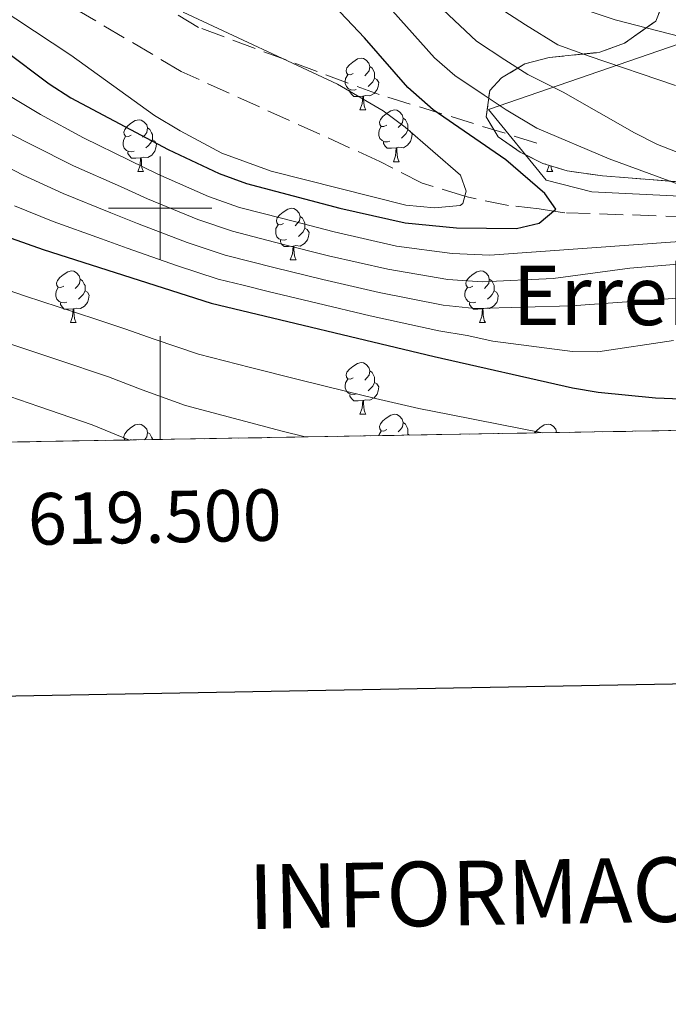
# Model space of a CAD drawing. Extents: x 616101 to 620607, y 775503 to 778550.
# Drawn here: x 619473 to 619599, y 775846 to 776037 of the extents above; entities that cross this region are included whole.
import ezdxf
from ezdxf.enums import TextEntityAlignment as Align

# ---------------------------------------------------------------- set-up
doc = ezdxf.new("R2010")
doc.units = 0
doc.header["$MEASUREMENT"] = 0
doc.linetypes.add('DGN Style 3', pattern=[6.418258, 4.58447, -1.833788])
for name, color, linetype in [('Nivel 11', 7, 'Continuous'), ('Nivel 20', 7, 'Continuous'), ('Nivel 21', 7, 'Continuous'), ('Nivel 35', 7, 'Continuous'), ('Nivel 36', 7, 'Continuous'), ('Nivel 4', 7, 'Continuous'), ('Nivel 45', 7, 'Continuous'), ('Nivel 49', 7, 'Continuous'), ('Nivel 5', 7, 'Continuous'), ('Nivel 57', 7, 'Continuous'), ('Nivel 61', 7, 'Continuous'), ('Nivel 63', 7, 'Continuous')]:
    doc.layers.add(name, color=color, linetype=linetype)
doc.styles.add('Style-font002', font='font002.shx')
doc.styles.add('Style-times', font='times.shx', dxfattribs={"bigfont": 'timesbig.shx'})
doc.linetypes.add('5zonar', pattern='A,-5,[1,dgnlstyle.shx,S=0.08,R=0,X=0,Y=0],-5', length=10)

msp = doc.modelspace()

# ---------------------------------------------------------------- linework, layer by layer
at = {"layer": 'Nivel 11', "color": 142, "linetype": 'DGN Style 3', "lineweight": 13}
msp.add_polyline3d([(619602.5959999999, 775998.311, 278.481), (619578.456, 775999.101, 275.306), (619576.284, 775999.423, 275), (619573.5120000001, 775999.834, 274.412), (619567.527, 776000.5109999999, 272.333), (619559.771, 776002.1200000001, 270.078), (619559.065, 776002.3319999999, 270), (619550.8260000001, 776004.8090000001, 269.349), (619542.5630000001, 776009.047, 268.771), (619530.9299999999, 776014.351, 268.15), (619504.0830000001, 776026.49, 267.147), (619484.324, 776038.165, 266.374)], dxfattribs=at)
at = {"layer": 'Nivel 20', "color": 19, "linetype": 'Continuous', "lineweight": 0, "ltscale": 0.5}
msp.add_polyline3d([(619574.8600000001, 776005.3900000001, 283.699), (619563.6570000001, 776019.1089999999, 282.894), (619612.2339999999, 776035.861, 298.695), (619633.3670000001, 776034.3400000001, 301.866), (619668.442, 776007.426, 300.004), (619658.692, 775993.565, 294.116), (619633.0360000001, 775998.997, 289.688), (619608.6840000001, 776001.9340000001, 286.92), (619583.727, 776003.169, 284.555), (619574.8600000001, 776005.3900000001, 283.699)], dxfattribs=at)
at = {"layer": 'Nivel 21', "color": 19, "linetype": 'DGN Style 3', "lineweight": 0}
msp.add_polyline3d([(619573.0490000001, 776012.618, 278.728), (619542.4680000001, 776022.004, 271.845), (619507.44, 776035.04, 270), (619490.2039999999, 776045.469, 270), (619471.3, 776059.0260000001, 267.22), (619461.2919999999, 776074.148, 267.067), (619449.06, 776086.1410000001, 266.761), (619435.1599999999, 776093.4410000001, 265.178), (619420.148, 776102.3060000001, 261.957), (619401.244, 776115.342, 260), (619387.899, 776129.942, 260), (619375.6669999999, 776146.1059999999, 260)], dxfattribs=at)
at = {"layer": 'Nivel 35', "color": 92, "linetype": '5zonar', "lineweight": 0, "ltscale": 0.5}
for points in [[(619597.5090000001, 776039.7890000001, 300.886), (619596.128, 776036.2450000001, 299.922)], [(619596.128, 776036.2450000001, 299.922), (619590.021, 776031.943, 298.168), (619585.2509999999, 776030.2, 297.271), (619575.433, 776029.1980000001, 295.693), (619570.703, 776027.9839999999, 294.82), (619566.1939999999, 776025.236, 293.092), (619563.9010000001, 776022.788, 292.13), (619563.24, 776017.7150000001, 292.023), (619565.523, 776013.814, 292.431), (619569.7820000001, 776010.869, 293.158), (619574.2209999999, 776008.6699999999, 293.947), (619578.9010000001, 776007.2380000001, 294.638), (619585.7779999999, 776006.257, 295.316), (619605.6810000001, 776004.6939999999, 297.17)]]:
    msp.add_polyline3d(points, dxfattribs=at)
at = {"layer": 'Nivel 36', "color": 92, "linetype": 'Continuous', "lineweight": 0, "flags": 128}
for points in [[(619537.4439999999, 776026.0930000001), (619536.9140000001, 776025.828), (619536.3840000001, 776025.8829999999), (619536.119, 776026.253), (619536.064, 776026.6780000001), (619536.2239999999, 776027.1980000001), (619536.7039999999, 776027.7930000001), (619537.3389999999, 776028.3230000001), (619538.2390000001, 776028.908), (619538.9839999999, 776029.068), (619539.409, 776029.013), (619539.939, 776028.6980000001), (619540.469, 776028.1130000001), (619540.629, 776027.473), (619540.5190000001, 776026.6229999999), (619540.094, 776026.0930000001), (619539.6740000001, 776025.6680000001)], [(619538.0290000001, 776023.013), (619537.604, 776022.8530000001), (619537.0190000001, 776022.913), (619536.544, 776023.1229999999), (619536.119, 776023.548), (619535.9040000001, 776024.1329999999), (619535.9040000001, 776024.5530000001), (619535.959, 776025.138), (619536.3840000001, 776025.828)], [(619540.629, 776027.473), (619541.104, 776027.158), (619541.419, 776026.5179999999), (619541.5789999999, 776026.1980000001), (619541.5789999999, 776025.618), (619541.5789999999, 776025.193), (619541.209, 776024.503), (619540.7890000001, 776024.023), (619540.3090000001, 776023.6030000001)], [(619541.5789999999, 776025.193), (619542.034, 776024.943), (619542.379, 776024.328), (619542.2690000001, 776023.6030000001), (619542.0590000001, 776022.963), (619541.4739999999, 776022.223), (619540.679, 776021.743), (619539.8289999999, 776021.848), (619539.399, 776021.7180000001)], [(619539.2890000001, 776021.7180000001), (619538.399, 776021.6329999999), (619537.554, 776021.6329999999), (619537.129, 776022.0630000001), (619536.8090000001, 776022.538), (619536.8090000001, 776022.8530000001)], [(619538.744, 776019.033), (619539.179, 776020.193), (619539.2890000001, 776021.7180000001), (619539.399, 776021.7180000001), (619539.4340000001, 776021.1329999999), (619539.469, 776020.4480000001), (619539.5390000001, 776019.8330000001), (619539.6540000001, 776019.433), (619539.869, 776019.033)], [(619538.744, 776019.033), (619539.869, 776019.033)], [(619543.919, 776016.058), (619543.389, 776015.7930000001), (619542.8589999999, 776015.848), (619542.594, 776016.2180000001), (619542.5390000001, 776016.6429999999), (619542.699, 776017.163), (619543.179, 776017.7579999999), (619543.814, 776018.288), (619544.7139999999, 776018.8729999999), (619545.459, 776019.033), (619545.8840000001, 776018.9780000001), (619546.4140000001, 776018.663), (619546.9439999999, 776018.078), (619547.104, 776017.4380000001), (619546.994, 776016.588), (619546.5689999999, 776016.058), (619546.149, 776015.6329999999)], [(619494.3640000001, 776014.1529999999), (619493.834, 776013.888), (619493.304, 776013.943), (619493.0390000001, 776014.3130000001), (619492.9839999999, 776014.7380000001), (619493.1440000001, 776015.2579999999), (619493.6240000001, 776015.8530000001), (619494.2590000001, 776016.3829999999), (619495.159, 776016.9680000001), (619495.9040000001, 776017.128), (619496.3289999999, 776017.0730000001), (619496.8589999999, 776016.7579999999), (619497.389, 776016.173), (619497.5490000001, 776015.533), (619497.439, 776014.683), (619497.014, 776014.1529999999), (619496.594, 776013.7280000001)], [(619547.104, 776017.4380000001), (619547.5789999999, 776017.1229999999), (619547.8940000001, 776016.483), (619548.054, 776016.163), (619548.054, 776015.5830000001), (619548.054, 776015.158), (619547.6840000001, 776014.4680000001), (619547.264, 776013.9880000001), (619546.784, 776013.568)], [(619497.5490000001, 776015.533), (619498.024, 776015.2180000001), (619498.3389999999, 776014.578), (619498.4990000001, 776014.2579999999), (619498.4990000001, 776013.6780000001), (619498.4990000001, 776013.253), (619498.129, 776012.5630000001), (619497.709, 776012.0830000001), (619497.229, 776011.663)], [(619544.504, 776012.9780000001), (619544.0789999999, 776012.818), (619543.494, 776012.878), (619543.0190000001, 776013.088), (619542.594, 776013.513), (619542.379, 776014.098), (619542.379, 776014.5179999999), (619542.4340000001, 776015.1030000001), (619542.8589999999, 776015.7930000001)], [(619548.054, 776015.158), (619548.5090000001, 776014.908), (619548.854, 776014.2930000001), (619548.744, 776013.568), (619548.534, 776012.9280000001), (619547.949, 776012.1880000001), (619547.1540000001, 776011.7080000001), (619546.304, 776011.8130000001), (619545.8740000001, 776011.683)], [(619494.949, 776011.0730000001), (619494.524, 776010.913), (619493.939, 776010.973), (619493.4639999999, 776011.183), (619493.0390000001, 776011.608), (619492.824, 776012.193), (619492.824, 776012.6130000001), (619492.879, 776013.1980000001), (619493.304, 776013.888)], [(619498.4990000001, 776013.253), (619498.9539999999, 776013.003), (619499.2990000001, 776012.388), (619499.189, 776011.663), (619498.979, 776011.023), (619498.3940000001, 776010.283), (619497.5989999999, 776009.8030000001), (619496.7490000001, 776009.908), (619496.3189999999, 776009.7779999999)], [(619545.764, 776011.683), (619544.8740000001, 776011.598), (619544.0290000001, 776011.598), (619543.604, 776012.0279999999), (619543.284, 776012.503), (619543.284, 776012.818)], [(619496.209, 776009.7779999999), (619495.3189999999, 776009.693), (619494.4739999999, 776009.693), (619494.0490000001, 776010.1229999999), (619493.729, 776010.598), (619493.729, 776010.913)], [(619545.219, 776008.9979999999), (619545.6540000001, 776010.158), (619545.764, 776011.683), (619545.8740000001, 776011.683), (619545.909, 776011.098), (619545.9439999999, 776010.413), (619546.014, 776009.798), (619546.129, 776009.398), (619546.344, 776008.9979999999)], [(619495.6640000001, 776007.0930000001), (619496.0989999999, 776008.253), (619496.209, 776009.7779999999), (619496.3189999999, 776009.7779999999), (619496.354, 776009.193), (619496.389, 776008.5079999999), (619496.459, 776007.8929999999), (619496.574, 776007.493), (619496.7890000001, 776007.0930000001)], [(619545.219, 776008.9979999999), (619546.344, 776008.9979999999)], [(619495.6640000001, 776007.0930000001), (619496.7890000001, 776007.0930000001)], [(619574.9909999999, 776007.0930000001), (619575.426, 776008.253), (619575.429, 776008.3)], [(619574.9909999999, 776007.0930000001), (619576.1159999999, 776007.0930000001)], [(619575.7509999999, 776008.202), (619575.7860000001, 776007.8929999999), (619575.9010000001, 776007.493), (619576.1159999999, 776007.0930000001)], [(619523.9410000001, 775997.01), (619523.4110000001, 775996.7450000001), (619522.881, 775996.8), (619522.6159999999, 775997.1699999999), (619522.561, 775997.595), (619522.7209999999, 775998.115), (619523.2010000001, 775998.71), (619523.8360000001, 775999.24), (619524.736, 775999.825), (619525.4809999999, 775999.9850000001), (619525.906, 775999.9299999999), (619526.436, 775999.615), (619526.966, 775999.03), (619527.1259999999, 775998.3900000001), (619527.0160000001, 775997.54), (619526.591, 775997.01), (619526.1710000001, 775996.585)], [(619527.1259999999, 775998.3900000001), (619527.601, 775998.075), (619527.916, 775997.435), (619528.0760000001, 775997.115), (619528.0760000001, 775996.5349999999), (619528.0760000001, 775996.1100000001), (619527.706, 775995.4199999999), (619527.2860000001, 775994.94), (619526.8060000001, 775994.52)], [(619524.5260000001, 775993.9299999999), (619524.101, 775993.77), (619523.5160000001, 775993.8300000001), (619523.041, 775994.04), (619522.6159999999, 775994.4650000001), (619522.4010000001, 775995.05), (619522.4010000001, 775995.47), (619522.456, 775996.0549999999), (619522.881, 775996.7450000001)], [(619528.0760000001, 775996.1100000001), (619528.531, 775995.8600000001), (619528.8759999999, 775995.2450000001), (619528.7660000001, 775994.52), (619528.5560000001, 775993.8800000001), (619527.9709999999, 775993.1400000001), (619527.176, 775992.6599999999), (619526.3260000001, 775992.7650000001), (619525.896, 775992.635)], [(619525.7860000001, 775992.635), (619524.896, 775992.55), (619524.051, 775992.55), (619523.6259999999, 775992.98), (619523.3060000001, 775993.4550000001), (619523.3060000001, 775993.77)], [(619525.2409999999, 775989.95), (619525.676, 775991.1100000001), (619525.7860000001, 775992.635), (619525.896, 775992.635), (619525.9310000001, 775992.05), (619525.966, 775991.365), (619526.0360000001, 775990.75), (619526.1510000001, 775990.3500000001), (619526.3659999999, 775989.95)], [(619525.2409999999, 775989.95), (619526.3659999999, 775989.95)], [(619481.3049999999, 775984.8700000001), (619480.7749999999, 775984.605), (619480.2450000001, 775984.6599999999), (619479.98, 775985.03), (619479.925, 775985.4550000001), (619480.085, 775985.9750000001), (619480.565, 775986.5700000001), (619481.2, 775987.1000000001), (619482.1000000001, 775987.685), (619482.845, 775987.845), (619483.27, 775987.79), (619483.8, 775987.4750000001), (619484.3300000001, 775986.8900000001), (619484.49, 775986.25), (619484.3800000001, 775985.3999999999), (619483.9550000001, 775984.8700000001), (619483.5349999999, 775984.4450000001)], [(619560.632, 775984.8700000001), (619560.102, 775984.605), (619559.5719999999, 775984.6599999999), (619559.307, 775985.03), (619559.2520000001, 775985.4550000001), (619559.412, 775985.9750000001), (619559.892, 775986.5700000001), (619560.527, 775987.1000000001), (619561.4269999999, 775987.685), (619562.172, 775987.845), (619562.5970000001, 775987.79), (619563.1270000001, 775987.4750000001), (619563.6570000001, 775986.8900000001), (619563.817, 775986.25), (619563.7069999999, 775985.3999999999), (619563.2820000001, 775984.8700000001), (619562.862, 775984.4450000001)], [(619484.49, 775986.25), (619484.9650000001, 775985.935), (619485.28, 775985.2949999999), (619485.44, 775984.9750000001), (619485.44, 775984.395), (619485.44, 775983.97), (619485.0700000001, 775983.28), (619484.6499999999, 775982.8), (619484.1699999999, 775982.3800000001)], [(619563.817, 775986.25), (619564.2919999999, 775985.935), (619564.6070000001, 775985.2949999999), (619564.767, 775984.9750000001), (619564.767, 775984.395), (619564.767, 775983.97), (619564.3970000001, 775983.28), (619563.977, 775982.8), (619563.497, 775982.3800000001)], [(619481.8899999999, 775981.79), (619481.4650000001, 775981.6300000001), (619480.8800000001, 775981.69), (619480.405, 775981.8999999999), (619479.98, 775982.325), (619479.7649999999, 775982.9099999999), (619479.7649999999, 775983.3300000001), (619479.8200000001, 775983.915), (619480.2450000001, 775984.605)], [(619485.44, 775983.97), (619485.895, 775983.72), (619486.24, 775983.105), (619486.1300000001, 775982.3800000001), (619485.9199999999, 775981.74), (619485.335, 775981), (619484.54, 775980.52), (619483.69, 775980.625), (619483.26, 775980.4950000001)], [(619561.217, 775981.79), (619560.7919999999, 775981.6300000001), (619560.2069999999, 775981.69), (619559.7320000001, 775981.8999999999), (619559.307, 775982.325), (619559.092, 775982.9099999999), (619559.092, 775983.3300000001), (619559.1470000001, 775983.915), (619559.5719999999, 775984.605)], [(619564.767, 775983.97), (619565.2220000001, 775983.72), (619565.567, 775983.105), (619565.4569999999, 775982.3800000001), (619565.247, 775981.74), (619564.662, 775981), (619563.8670000001, 775980.52), (619563.017, 775980.625), (619562.587, 775980.4950000001)], [(619483.1499999999, 775980.4950000001), (619482.26, 775980.4099999999), (619481.415, 775980.4099999999), (619480.99, 775980.8400000001), (619480.6699999999, 775981.315), (619480.6699999999, 775981.6300000001)], [(619482.605, 775977.81), (619483.04, 775978.97), (619483.1499999999, 775980.4950000001), (619483.26, 775980.4950000001), (619483.2949999999, 775979.9099999999), (619483.3300000001, 775979.2250000001), (619483.3999999999, 775978.6100000001), (619483.5149999999, 775978.21), (619483.73, 775977.81)], [(619562.477, 775980.4950000001), (619561.587, 775980.4099999999), (619560.7420000001, 775980.4099999999), (619560.317, 775980.8400000001), (619559.997, 775981.315), (619559.997, 775981.6300000001)], [(619561.932, 775977.81), (619562.3670000001, 775978.97), (619562.477, 775980.4950000001), (619562.587, 775980.4950000001), (619562.622, 775979.9099999999), (619562.6570000001, 775979.2250000001), (619562.727, 775978.6100000001), (619562.842, 775978.21), (619563.057, 775977.81)], [(619482.605, 775977.81), (619483.73, 775977.81)], [(619561.932, 775977.81), (619563.057, 775977.81)], [(619537.4439999999, 775967.101), (619536.9140000001, 775966.8360000001), (619536.3840000001, 775966.8910000001), (619536.119, 775967.2609999999), (619536.064, 775967.686), (619536.2239999999, 775968.206), (619536.7039999999, 775968.801), (619537.3389999999, 775969.331), (619538.2390000001, 775969.916), (619538.9839999999, 775970.0760000001), (619539.409, 775970.021), (619539.939, 775969.706), (619540.469, 775969.121), (619540.629, 775968.4809999999), (619540.5190000001, 775967.631), (619540.094, 775967.101), (619539.6740000001, 775966.676)], [(619538.0290000001, 775964.021), (619537.604, 775963.861), (619537.0190000001, 775963.9210000001), (619536.544, 775964.131), (619536.119, 775964.5560000001), (619535.9040000001, 775965.1410000001), (619535.9040000001, 775965.561), (619535.959, 775966.146), (619536.3840000001, 775966.8360000001)], [(619540.629, 775968.4809999999), (619541.104, 775968.166), (619541.419, 775967.5260000001), (619541.5789999999, 775967.206), (619541.5789999999, 775966.6259999999), (619541.5789999999, 775966.2010000001), (619541.209, 775965.5109999999), (619540.7890000001, 775965.031), (619540.3090000001, 775964.611)], [(619541.5789999999, 775966.2010000001), (619542.034, 775965.9510000001), (619542.379, 775965.3360000001), (619542.2690000001, 775964.611), (619542.0590000001, 775963.9709999999), (619541.4739999999, 775963.2309999999), (619540.679, 775962.7509999999), (619539.8289999999, 775962.8559999999), (619539.399, 775962.726)], [(619539.2890000001, 775962.726), (619538.399, 775962.6410000001), (619537.554, 775962.6410000001), (619537.129, 775963.071), (619536.8090000001, 775963.5460000001), (619536.8090000001, 775963.861)], [(619538.744, 775960.041), (619539.179, 775961.2010000001), (619539.2890000001, 775962.726), (619539.399, 775962.726), (619539.4340000001, 775962.1410000001), (619539.469, 775961.456), (619539.5390000001, 775960.841), (619539.6540000001, 775960.4410000001), (619539.869, 775960.041)], [(619538.744, 775960.041), (619539.869, 775960.041)], [(619543.919, 775957.0660000001), (619543.389, 775956.801), (619542.8589999999, 775956.8559999999), (619542.594, 775957.226), (619542.5390000001, 775957.6510000001), (619542.699, 775958.1710000001), (619543.179, 775958.7660000001), (619543.814, 775959.2960000001), (619544.7139999999, 775959.881), (619545.459, 775960.041), (619545.8840000001, 775959.986), (619546.4140000001, 775959.6710000001), (619546.9439999999, 775959.0860000001), (619547.104, 775958.446), (619546.994, 775957.5959999999), (619546.5689999999, 775957.0660000001), (619546.149, 775956.6410000001)], [(619493.237, 775955.0449999999), (619493.0390000001, 775955.321), (619492.9839999999, 775955.746), (619493.1440000001, 775956.2660000001), (619493.6240000001, 775956.861), (619494.2590000001, 775957.3910000001), (619495.159, 775957.976), (619495.9040000001, 775958.1359999999), (619496.3289999999, 775958.081), (619496.8589999999, 775957.7660000001), (619497.389, 775957.1810000001), (619497.5490000001, 775956.541), (619497.439, 775955.6910000001), (619497.014, 775955.1610000001), (619496.963, 775955.1100000001)], [(619547.104, 775958.446), (619547.5789999999, 775958.131), (619547.8940000001, 775957.4909999999), (619548.054, 775957.1710000001), (619548.054, 775956.591), (619548.054, 775956.166), (619547.963, 775955.997)], [(619572.6000000001, 775956.426), (619572.9510000001, 775956.861), (619573.5860000001, 775957.3910000001), (619574.486, 775957.976), (619575.2309999999, 775958.1359999999), (619575.656, 775958.081), (619576.186, 775957.7660000001), (619576.716, 775957.1810000001), (619576.8759999999, 775956.541), (619576.871, 775956.5)], [(619494.3640000001, 775955.1610000001), (619494.1640000001, 775955.061)], [(619497.5490000001, 775956.541), (619498.024, 775956.226), (619498.3389999999, 775955.5860000001), (619498.4990000001, 775955.2660000001), (619498.4990000001, 775955.1359999999)], [(619542.4140000001, 775955.9010000001), (619542.4340000001, 775956.111), (619542.8589999999, 775956.801)], [(619548.054, 775956.166), (619548.3489999999, 775956.004)], [(619576.8759999999, 775956.541), (619576.936, 775956.5009999999)]]:
    msp.add_lwpolyline(points, dxfattribs=at)
at = {"layer": 'Nivel 4', "color": 25, "linetype": 'Continuous', "lineweight": 30, "flags": 128}
for points, elevation in [([(619297.9480000001, 776077.264), (619305.6410000001, 776076.8740000001), (619317.5179999999, 776075.4890000001), (619338.7960000001, 776071.023), (619354.0930000001, 776065.902), (619359.007, 776063.3300000001), (619364.132, 776060.065), (619385.6540000001, 776042.621), (619389.7050000001, 776039.6910000001), (619393.9920000001, 776037.0490000001), (619418.649, 776023.969), (619428.1950000001, 776017.943), (619436.7690000001, 776011.673), (619451.1910000001, 776002.54), (619456.048, 775999.827), (619460.658, 775997.892), (619477.294, 775992.013), (619509.885, 775981.608), (619553.1599999999, 775971.2280000001), (619579.969, 775965.1710000001), (619584.8929999999, 775964.304), (619596.007, 775963.203), (619601.006, 775963.061)], 300), ([(619428.646, 776055.8640000001), (619461.3570000001, 776036.2339999999), (619469.902, 776030.5530000001), (619478.4850000001, 776024.0860000001), (619482.689, 776021.379), (619501.574, 776011.338), (619511.4369999999, 776006.6910000001), (619516.7420000001, 776004.7749999999), (619534.8330000001, 775999.994), (619547.5090000001, 775997.165), (619557.477, 775996.1810000001), (619569.071, 775996.075), (619573.493, 775997.0630000001), (619576.706, 775999.78), (619574.588, 776002.825), (619567.0109999999, 776009.365), (619552.9269999999, 776019.048), (619547.9920000001, 776023.365), (619539.649, 776032.993), (619532.588, 776040.5179999999)], 275)]:
    msp.add_lwpolyline(points, dxfattribs=dict(at, elevation=elevation))
at = {"layer": 'Nivel 49', "color": 19, "linetype": 'Continuous', "lineweight": 0, "extrusion": (0.03531546062113216, 0.000614510457894502, 0.9993760256370045), "elevation": 22709.51014821619, "flags": 128}
msp.add_lwpolyline([(765059.6723631283, -632779.4045399989), (765059.6723631283, -632323.8373678739)], dxfattribs=at)
at = {"layer": 'Nivel 5', "color": 25, "linetype": 'Continuous', "lineweight": 0, "flags": 128}
for points, elevation in [([(619608.3729999999, 776001.719), (619587.0449999999, 776009.5860000001), (619573.054, 776015.4990000001), (619567.0730000001, 776019.0630000001), (619562.79, 776021.872), (619557.1259999999, 776025.69), (619553.1780000001, 776029.1429999999), (619545.05, 776038.2150000001), (619538.764, 776045.006), (619534.635, 776049.3489999999), (619530.9040000001, 776053.1599999999), (619526.8759999999, 776056.98), (619522.288, 776061.041), (619518.773, 776064.5970000001), (619511.0220000001, 776073.283), (619503.621, 776080.1599999999), (619499.5249999999, 776083.5900000001)], 280), ([(619599.936, 776023.7949999999), (619583.1570000001, 776029.4820000001), (619577.088, 776031.6640000001), (619570.831, 776035.5560000001), (619565.524, 776038.9739999999), (619559.908, 776044.0989999999), (619555.8530000001, 776048.6610000001), (619551.1159999999, 776053.9820000001), (619545.865, 776060.006), (619542.406, 776063.838), (619537.896, 776068.7660000001), (619533.8400000001, 776072.5700000001), (619530.321, 776076.122), (619522.5190000001, 776084.419)], 290), ([(619601.064, 776010.4990000001), (619596.4169999999, 776012.3600000001), (619591.949, 776014.588), (619578.1059999999, 776022.4909999999), (619571.256, 776025.9299999999), (619566.811, 776028.7139999999), (619561.325, 776032.3319999999), (619554.844, 776038.4469999999), (619550.452, 776043.4380000001), (619544.94, 776049.494), (619540.25, 776054.6780000001), (619536.655, 776058.4990000001), (619532.3859999999, 776062.8729999999), (619528.064, 776066.8049999999), (619524.547, 776070.3589999999), (619516.77, 776078.851)], 285), ([(619464.9380000001, 776041.4040000001), (619482.666, 776029.658), (619498.892, 776017.966), (619503.905, 776014.9610000001), (619511.942, 776010.6270000001), (619521.521, 776007.172), (619547.6640000001, 776000.5719999999), (619553.2, 776000.057), (619558.1429999999, 776000.5), (619558.6680000001, 776000.915), (619559.338, 776003.31), (619558.202, 776006.4029999999), (619547.51, 776015.719), (619543.223, 776018.854), (619534.4110000001, 776024.0590000001), (619504.4950000001, 776038.0120000001)], 270), ([(619442.2749999999, 776040.0460000001), (619450.8489999999, 776034.676), (619457.284, 776030.7860000001), (619466.159, 776024.95), (619470.325, 776022), (619476.8049999999, 776018.1799999999), (619485.1410000001, 776013.6270000001), (619494.1100000001, 776009.263), (619499.575, 776006.56), (619509.371, 776002.2339999999), (619515.3700000001, 776000.1410000001), (619520.21, 775998.885), (619526.0220000001, 775997.3970000001), (619533.733, 775995.3829999999), (619545.818, 775992.6540000001), (619556.6130000001, 775991.19), (619563.939, 775990.9110000001), (619609.71, 775994.172)], 280), ([(619418.453, 776038.9510000001), (619424.362, 776035.6969999999), (619430.3289999999, 776032.038), (619435.2350000001, 776028.994), (619443.8090000001, 776023.1740000001), (619449.138, 776019.8910000001), (619458.675, 776013.7450000001), (619463.186, 776010.913), (619468.781, 776008.753), (619473.4450000001, 776006.3700000001), (619481.217, 776002.8200000001), (619490.4650000001, 775999.1170000001), (619495.5789999999, 775997.0050000001), (619505.24, 775993.321), (619512.6270000001, 775990.8740000001), (619517.4780000001, 775989.663), (619522.3289999999, 775988.452), (619531.533, 775986.163), (619542.4369999999, 775983.632), (619554.8859999999, 775981.209), (619560.9880000001, 775980.5179999999), (619579.7409999999, 775981.0549999999), (619614.5460000001, 775983.591)], 290), ([(619434.0549999999, 776037.4070000001), (619438.7550000001, 776034.52), (619447.3289999999, 776028.925), (619453.2110000001, 776025.3389999999), (619462.4169999999, 776019.3470000001), (619466.756, 776016.4569999999), (619475.125, 776012.2749999999), (619483.179, 776008.223), (619492.287, 776004.19), (619497.577, 776001.7820000001), (619507.3049999999, 775997.7779999999), (619513.9990000001, 775995.5079999999), (619523.689, 775993.041), (619532.6329999999, 775990.773), (619544.128, 775988.1429999999), (619555.75, 775986.199), (619562.463, 775985.7150000001), (619576.206, 775986.389), (619591.0689999999, 775988.389), (619601.1529999999, 775989.206)], 285), ([(619626.118, 776026.746), (619588.209, 776036.4739999999), (619580.4469999999, 776039.0970000001)], 295), ([(619333.334, 776037.146), (619340.192, 776034.3), (619347.152, 776030.365), (619354.2820000001, 776024.8840000001), (619364.0719999999, 776017.655), (619370.385, 776012.7660000001), (619377.166, 776008.46), (619385.855, 776003.517), (619394.5449999999, 775998.574), (619402.497, 775994.0220000001), (619408.8929999999, 775990.077), (619414.631, 775986.443), (619419.2110000001, 775983.9510000001), (619424.166, 775981.507), (619433.855, 775976.798), (619441.409, 775973.587), (619451.037, 775969.9680000001), (619460.548, 775966.888), (619467.0430000001, 775964.77), (619476.5020000001, 775961.5320000001), (619486.8500000001, 775957.977), (619494.0279999999, 775955.0590000001)], 315), ([(619371.2660000001, 776025.977), (619376.825, 776021.7409999999), (619382.7749999999, 776017.99), (619391.5120000001, 776013.132), (619400.2490000001, 776008.274), (619407.881, 776004.004), (619415.327, 775999.3659999999), (619420.497, 775995.959), (619425.064, 775993.192), (619429.7749999999, 775990.6699999999), (619439.6340000001, 775985.379), (619446.288, 775982.334), (619454.244, 775979.2760000001), (619463.727, 775976.112), (619470.46, 775973.851), (619479.9410000001, 775970.6780000001), (619490.0149999999, 775967.2949999999), (619496.538, 775964.781), (619504.9450000001, 775961.7280000001), (619515.412, 775958.9809999999), (619523.649, 775956.7550000001), (619528.1130000001, 775955.652)], 310), ([(619471.7649999999, 776000.4650000001), (619479.2550000001, 775997.416), (619488.642, 775994.044), (619493.581, 775992.227), (619503.1740000001, 775988.865), (619511.256, 775986.2409999999), (619516.112, 775985.0519999999), (619520.969, 775983.8630000001), (619530.433, 775981.5530000001), (619540.747, 775979.121), (619554.023, 775976.2180000001), (619559.5120000001, 775975.3219999999), (619564.476, 775974.2), (619579.925, 775972.203), (619584.8870000001, 775972.1170000001), (619599.5009999999, 775974.345)], 295), ([(619466.906, 775985.3360000001), (619473.8770000001, 775982.932), (619483.3800000001, 775979.824), (619488.132, 775978.271), (619493.1799999999, 775976.612), (619498.8230000001, 775974.595), (619507.415, 775971.6680000001), (619517.51, 775969.128), (619526.4909999999, 775966.8489999999), (619536.206, 775964.483), (619541.7479999999, 775963.1240000001), (619550.125, 775961.1740000001), (619556.101, 775959.994), (619565.8999999999, 775958.0930000001), (619574.135, 775956.453)], 305)]:
    msp.add_lwpolyline(points, dxfattribs=dict(at, elevation=elevation))
at = {"layer": 'Nivel 57', "color": 92, "linetype": 'DGN Style 3', "lineweight": 0, "flags": 128}
msp.add_lwpolyline([(619780.3600000001, 775960.041), (619770.31, 775969.838), (619767.067, 775973.5220000001), (619758.764, 775987.702), (619755.3630000001, 775991.4480000001), (619754.172, 775992.2579999999), (619749.352, 775993.3060000001), (619744.4480000001, 775993.274), (619741.449, 775992.8630000001), (619736.9569999999, 775991.49), (619732.716, 775991.7139999999), (619730.9280000001, 775992.872), (619727.784, 775996.436), (619724.9990000001, 776000.585), (619724.229, 776001.9410000001), (619721.0290000001, 776012.24), (619717.777, 776015.385), (619714.4750000001, 776016.315), (619700.091, 776018.8459999999), (619668.6270000001, 776026.355), (619661.8999999999, 776028.331), (619647.756, 776033.138), (619643.0419999999, 776034.3489999999), (619641.2779999999, 776034.3800000001), (619637.4450000001, 776032.1059999999), (619638.9979999999, 776029.148), (619643.952, 776025.317), (619656.763, 776017.9780000001), (619660.9299999999, 776014.7590000001), (619664.9850000001, 776010.355), (619667.057, 776006.203), (619666.588, 776003.3840000001), (619662.879, 775999.1100000001), (619661.338, 775998.023), (619656.523, 775996.2509999999), (619651.696, 775996.2069999999), (619646.8470000001, 775996.9450000001), (619616.216, 776003.51), (619605.6810000001, 776004.6939999999), (619585.7779999999, 776006.257), (619578.9010000001, 776007.2380000001), (619574.2209999999, 776008.6699999999), (619569.7820000001, 776010.869), (619565.523, 776013.814), (619563.24, 776017.7150000001), (619563.9010000001, 776022.788), (619566.1939999999, 776025.236), (619570.703, 776027.9839999999), (619575.433, 776029.1980000001), (619585.2509999999, 776030.2), (619590.021, 776031.943), (619596.128, 776036.2450000001), (619597.5090000001, 776039.7890000001), (619595.7209999999, 776041.56), (619591.2579999999, 776044.185), (619586.1669999999, 776046.317), (619584.4010000001, 776046.8189999999), (619574.1780000001, 776047.2239999999), (619569.203, 776048.6300000001), (619564.9240000001, 776050.983), (619560.6799999999, 776053.3589999999), (619537.9950000001, 776066.45), (619533.885, 776068.942), (619531.9610000001, 776070.3160000001), (619528.494, 776073.737), (619522.19, 776081.658), (619518.7139999999, 776085.3200000001), (619509.967, 776092.5760000001), (619505.754, 776095.283), (619499.8160000001, 776097.9439999999), (619494.9199999999, 776099.21), (619489.976, 776099.854), (619485.125, 776100.006), (619472.3899999999, 776099.828), (619436.044, 776099.564), (619431.1000000001, 776099.7849999999), (619426.149, 776100.4170000001), (619421.3459999999, 776101.6670000001), (619416.8459999999, 776103.7390000001), (619402.453, 776112.283), (619385.442, 776129.4240000001), (619382.1229999999, 776133.2609999999), (619378.808, 776136.905), (619377.6499999999, 776137.3910000001), (619373.014, 776134.652), (619372.8589999999, 776125.788), (619372.5630000001, 776125.4639999999), (619368.655, 776123.22), (619365.412, 776125.3740000001), (619361.5730000001, 776128.95), (619358.523, 776133.1540000001), (619350.9580000001, 776146.953), (619346.929, 776156.0160000001), (619343.764, 776159.7820000001), (619337.149, 776164.2660000001), (619328.2110000001, 776168.6869999999), (619318.8570000001, 776172.388), (619304.629, 776177.2220000001), (619284.6640000001, 776183.3430000001), (619279.406, 776184.2960000001), (619274.912, 776183.1680000001), (619272.818, 776180.908), (619271.713, 776176.9469999999), (619271.7, 776172.385), (619271.7380000001, 776167.6610000001), (619269.763, 776131.253), (619265.6910000001, 776085.2679999999), (619265.645, 776075.6880000001), (619265.2420000001, 776070.889), (619264.0279999999, 776066.1910000001), (619261.5900000001, 776061.672), (619258.1810000001, 776059.317), (619253.0930000001, 776059.3389999999), (619242.2720000001, 776062.298), (619229.4040000001, 776064.2930000001), (619224.7180000001, 776065.8900000001), (619220.308, 776068.699), (619216.4709999999, 776072.976), (619214.2320000001, 776077.2280000001), (619212.7280000001, 776081.737), (619209.395, 776095.915), (619202.341, 776129.0760000001), (619201.2069999999, 776133.6570000001), (619198.6340000001, 776142.432), (619197.192, 776146.682), (619196.2209999999, 776147.7509999999), (619190.852, 776147.551), (619189.3570000001, 776142.254), (619188.845, 776137.348), (619189.2280000001, 776132.514), (619193.6710000001, 776108.842), (619196.612, 776094.395), (619199.7080000001, 776080.4920000001), (619202.0719999999, 776071.3459999999), (619203.172, 776068.422), (619205.7209999999, 776064.45), (619209.1710000001, 776061.1070000001), (619213.3300000001, 776058.5150000001), (619222.0660000001, 776054.8090000001), (619240.467, 776048.462), (619262.2080000001, 776039.723), (619271, 776035.5009999999), (619279.56, 776030.0360000001), (619282.213, 776026.2080000001), (619284.3119999999, 776016.456), (619286.067, 776012.0970000001), (619291.5760000001, 776004.101), (619295.8060000001, 775998.2320000001), (619298.341, 775994.5930000001), (619302.2660000001, 775988.29), (619314.5249999999, 775967.219), (619325.146, 775952.1200000001)], close=True, dxfattribs=at)
at = {"layer": 'Nivel 61', "color": 19, "linetype": 'Continuous', "lineweight": 0}
msp.add_3dface([(616996.51, 778225.8500000001, 260), (620384.77, 778284.8300000001, 197.518), (620425.6499999999, 775971.27, 456), (617036.24, 775912.29, 319.942)], dxfattribs=at)
at = {"layer": 'Nivel 63', "color": 7, "linetype": 'Continuous', "lineweight": 0}
for p, q in [((619500, 775990), (619500, 776010)), ((619490, 776000), (619510, 776000)), ((619500, 775955.163), (619500, 775975.163))]:
    msp.add_line(p, q, dxfattribs=at)
at = {"layer": 'Nivel 63', "color": 7, "linetype": 'Continuous', "lineweight": 30, "elevation": -0.25, "flags": 128}
msp.add_lwpolyline([(616910.446, 778274.158), (616954.503, 775859.568), (620508.9029999999, 775924.423), (620464.898, 778336.0120000001), (616910.446, 778274.158)], dxfattribs=at)
at = {"layer": 'Nivel 63', "color": 7, "linetype": 'Continuous', "lineweight": 0}
msp.add_3dface([(616153.088, 775503.0719999999, -0.25), (620607.4099999999, 775580.5830000001, -0.25), (620555.736, 778550.1440000001, -0.25), (616101.4140000001, 778472.6329999999, -0.25)], dxfattribs=at)

# ---------------------------------------------------------------- texts
at = {"layer": 'Nivel 45', "color": 19, "linetype": 'Continuous', "lineweight": 0, "style": 'Style-times'}
msp.add_text('Errekaldea', height=11.500002, dxfattribs=at).set_placement((619607.9740915888, 775983.077001, 290.021), align=Align.MIDDLE_CENTER)
at = {"layer": 'Nivel 63', "color": 7, "linetype": 'Continuous', "lineweight": 0, "style": 'Style-font002'}
msp.add_text('619.500', height=10.000002, rotation=0.9969180653248293, dxfattribs=at).set_placement((619498.8615179684, 775945.142831601), align=Align.TOP_CENTER)
msp.add_text('INFORMACI%%211N GEOD%%201SICA Y CARTOGR%%193FICA', height=12.499974, rotation=0.9969180653248293, dxfattribs=at).set_placement((619766.2146896769, 775870.8397590464, -0.25), align=Align.MIDDLE_CENTER)

doc.saveas('drawing.dxf')
